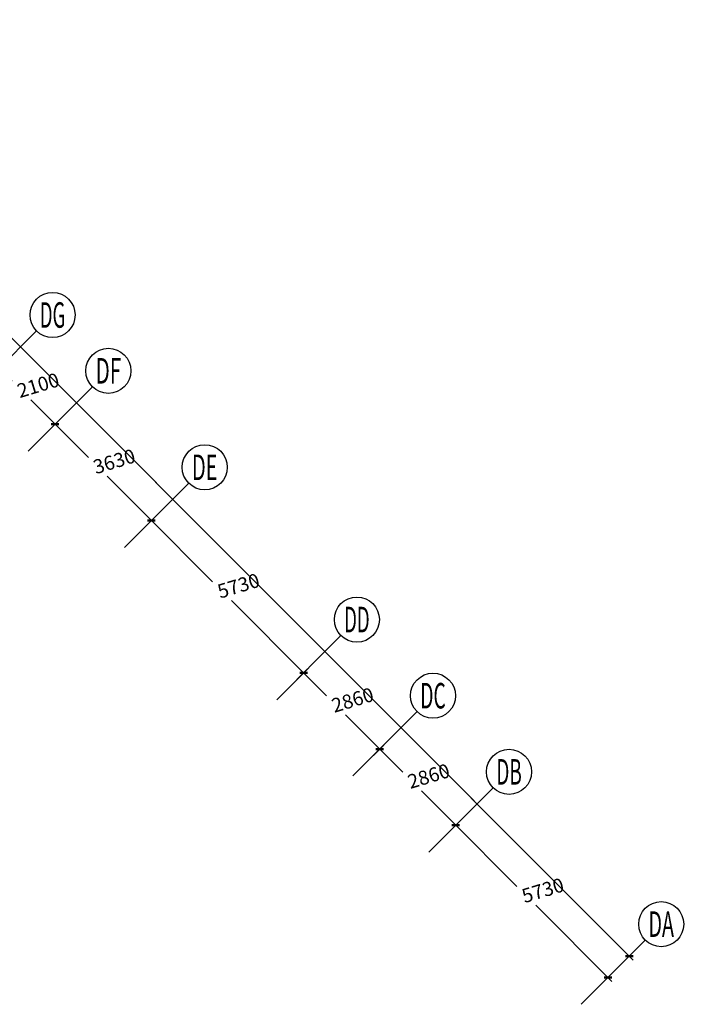
# Model space of a CAD drawing. Units: millimetres. Extents: x 2662 to 1870957, y -142083 to 334009.
# Drawn here: x 103186 to 121009, y 60911 to 87097 of the extents above; entities that cross this region are included whole.
import ezdxf
from ezdxf.enums import TextEntityAlignment as Align

# ---------------------------------------------------------------- set-up
doc = ezdxf.new("R2010")
doc.units = ezdxf.units.MM
doc.header["$LTSCALE"] = 1000
for name, color, linetype in [('AXIS-150$0$A-ANNO-AXIS-TEXT', 40, 'Continuous'), ('AXIS_TEXT', 7, 'Continuous'), ('A—轴线、尺寸', 1, 'Continuous')]:
    doc.layers.add(name, color=color, linetype=linetype)
doc.styles.add('AXIS-150$0$_TCH_AXIS', font='COMPLEX', dxfattribs={"bigfont": 'GBCBIG'})
doc.styles.add('COMPLEX', font='COMPLEX')
doc.styles.add('标注', font='arial.ttf', dxfattribs={"width": 0.9})
doc.dimstyles.new('DIM-150', dxfattribs={"dimscale": 150, "dimtxt": 2.5, "dimasz": 1, "dimexe": 1, "dimexo": 1, "dimgap": 0.8, "dimtad": 1, "dimdec": 0, "dimrnd": 10, "dimdsep": 46, "dimtxsty": '标注', "dimblk1": 'ARCHTICK', "dimblk2": 'ARCHTICK', "dimsah": 1, "dimcen": -0.9, "dimdle": 1, "dimclrd": 256, "dimclre": 256, "dimclrt": 40, "dimaunit": 1, "dimadec": 0, "dimazin": 0, "dimtfac": 0.35, "dimtdec": 0, "dimtix": 1, "dimtmove": 2, "dimatfit": 3, "dimldrblk": 'ARCHTICK', "dimfxl": 8, "dimfxlon": 1, "dimtvp": 0.8, "dimtolj": 1, "dimtzin": 0, "dimarcsym": 0})

# ---------------------------------------------------------------- blocks, each defined once
blk = doc.blocks.new('_AXISO')
blk.add_circle((0, 0), 0.5)
at = {"layer": 'AXIS_TEXT', "style": 'COMPLEX', "width": 1.041667}
blk.add_attdef('A', text='', height=0.56, dxfattribs=at).set_placement((-0.25, -0.28), (0.25, -0.28), align=Align.FIT)
blk = doc.blocks.new('_ArchTick')
at = {"color": 0, "linetype": 'ByBlock', "const_width": 0.4}
blk.add_lwpolyline([(-0.5, -0.5), (0.5, 0.5)], dxfattribs=at)
blk = doc.blocks.new('*D261')
at = {"layer": 'A—轴线、尺寸', "lineweight": -2, "transparency": 16777216}
for p, q in [((74010, 105893), (74965, 106847)), ((74753, 106847), (96727, 84872)), ((119515, 62085), (97227, 84372)), ((118560, 61343), (119515, 62297))]:
    blk.add_line(p, q, dxfattribs=at)
at = {"layer": 'Defpoints', "color": 0, "transparency": 16777216}
for p in [(73579, 105461), (119409, 62191), (118129, 60911)]:
    blk.add_point(p, dxfattribs=at)
at = {"layer": 'A—轴线、尺寸', "lineweight": -2, "transparency": 16777216, "xscale": 150, "yscale": 150, "zscale": 150}
for p, rotation in [((74859, 106741), 135.0000000019931), ((119409, 62191), 315.0000000019931)]:
    blk.add_blockref('_ArchTick', p, dxfattribs=dict(at, rotation=rotation))
at = {"layer": 'A—轴线、尺寸', "color": 40, "transparency": 16777216, "insert": (97425, 84758), "char_height": 375, "attachment_point": 5, "rotation": 16.833, "style": '标注'}
blk.add_mtext('\\A1;63000', dxfattribs=at)
blk = doc.blocks.new('*D271')
at = {"layer": 'A—轴线、尺寸', "lineweight": -2, "transparency": 16777216}
for p, q in [((102176, 77359), (102749, 77931)), ((102537, 77931), (102986, 77483)), ((104234, 76234), (103485, 76983)), ((103661, 75874), (104234, 76446))]:
    blk.add_line(p, q, dxfattribs=at)
at = {"layer": 'Defpoints', "color": 0, "transparency": 16777216}
for p in [(102070, 77253), (104128, 76340), (103555, 75768)]:
    blk.add_point(p, dxfattribs=at)
at = {"layer": 'A—轴线、尺寸', "lineweight": -2, "transparency": 16777216, "xscale": 150, "yscale": 150, "zscale": 150}
for p, rotation in [((102643, 77825), 135.0000000091987), ((104128, 76340), 315.0000000091987)]:
    blk.add_blockref('_ArchTick', p, dxfattribs=dict(at, rotation=rotation))
at = {"layer": 'A—轴线、尺寸', "color": 40, "transparency": 16777216, "insert": (103677, 77375), "char_height": 375, "attachment_point": 5, "rotation": 16.833, "style": '标注'}
blk.add_mtext('\\A1;2100', dxfattribs=at)
blk = doc.blocks.new('*D272')
at = {"layer": 'A—轴线、尺寸', "lineweight": -2, "transparency": 16777216}
for p, q in [((103661, 75874), (104234, 76446)), ((104022, 76446), (105013, 75455)), ((106799, 73669), (105513, 74956)), ((106226, 73309), (106799, 73881))]:
    blk.add_line(p, q, dxfattribs=at)
at = {"layer": 'Defpoints', "color": 0, "transparency": 16777216}
for p in [(103555, 75768), (106693, 73775), (106120, 73203)]:
    blk.add_point(p, dxfattribs=at)
at = {"layer": 'A—轴线、尺寸', "lineweight": -2, "transparency": 16777216, "xscale": 150, "yscale": 150, "zscale": 150}
for p, rotation in [((104128, 76340), 134.9999999946743), ((106693, 73775), 314.9999999946742)]:
    blk.add_blockref('_ArchTick', p, dxfattribs=dict(at, rotation=rotation))
at = {"layer": 'A—轴线、尺寸', "color": 40, "transparency": 16777216, "insert": (105702, 75350), "char_height": 375, "attachment_point": 5, "rotation": 16.833, "style": '标注'}
blk.add_mtext('\\A1;3630', dxfattribs=at)
blk = doc.blocks.new('*D273')
at = {"layer": 'A—轴线、尺寸', "lineweight": -2, "transparency": 16777216}
for p, q in [((106226, 73309), (106799, 73881)), ((106587, 73881), (108320, 72148)), ((110849, 69619), (108820, 71648)), ((110276, 69259), (110849, 69831))]:
    blk.add_line(p, q, dxfattribs=at)
at = {"layer": 'Defpoints', "color": 0, "transparency": 16777216}
for p in [(106120, 73203), (110743, 69725), (110170, 69153)]:
    blk.add_point(p, dxfattribs=at)
at = {"layer": 'A—轴线、尺寸', "lineweight": -2, "transparency": 16777216, "xscale": 150, "yscale": 150, "zscale": 150}
for p, rotation in [((106693, 73775), 135.0000000016865), ((110743, 69725), 315.0000000016865)]:
    blk.add_blockref('_ArchTick', p, dxfattribs=dict(at, rotation=rotation))
at = {"layer": 'A—轴线、尺寸', "color": 40, "transparency": 16777216, "insert": (109010, 72042), "char_height": 375, "attachment_point": 5, "rotation": 16.833, "style": '标注'}
blk.add_mtext('\\A1;5730', dxfattribs=at)
blk = doc.blocks.new('*D274')
at = {"layer": 'A—轴线、尺寸', "lineweight": -2, "transparency": 16777216}
for p, q in [((110276, 69259), (110849, 69831)), ((110637, 69831), (111356, 69113)), ((112874, 67594), (111855, 68613)), ((112301, 67234), (112874, 67806))]:
    blk.add_line(p, q, dxfattribs=at)
at = {"layer": 'Defpoints', "color": 0, "transparency": 16777216}
for p in [(110170, 69153), (112768, 67700), (112195, 67128)]:
    blk.add_point(p, dxfattribs=at)
at = {"layer": 'A—轴线、尺寸', "lineweight": -2, "transparency": 16777216, "xscale": 150, "yscale": 150, "zscale": 150}
for p, rotation in [((110743, 69725), 135.0000000101188), ((112768, 67700), 315.0000000101188)]:
    blk.add_blockref('_ArchTick', p, dxfattribs=dict(at, rotation=rotation))
at = {"layer": 'A—轴线、尺寸', "color": 40, "transparency": 16777216, "insert": (112047, 69005), "char_height": 375, "attachment_point": 5, "rotation": 16.833, "style": '标注'}
blk.add_mtext('\\A1;2860', dxfattribs=at)
blk = doc.blocks.new('*D275')
at = {"layer": 'A—轴线、尺寸', "lineweight": -2, "transparency": 16777216}
for p, q in [((112301, 67234), (112874, 67806)), ((112662, 67806), (113381, 67088)), ((114899, 65569), (113880, 66588)), ((114326, 65209), (114899, 65781))]:
    blk.add_line(p, q, dxfattribs=at)
at = {"layer": 'Defpoints', "color": 0, "transparency": 16777216}
for p in [(112195, 67128), (114793, 65675), (114220, 65103)]:
    blk.add_point(p, dxfattribs=at)
at = {"layer": 'A—轴线、尺寸', "lineweight": -2, "transparency": 16777216, "xscale": 150, "yscale": 150, "zscale": 150}
for p, rotation in [((112768, 67700), 135), ((114793, 65675), 315)]:
    blk.add_blockref('_ArchTick', p, dxfattribs=dict(at, rotation=rotation))
at = {"layer": 'A—轴线、尺寸', "color": 40, "transparency": 16777216, "insert": (114072, 66980), "char_height": 375, "attachment_point": 5, "rotation": 16.833, "style": '标注'}
blk.add_mtext('\\A1;2860', dxfattribs=at)
blk = doc.blocks.new('*D276')
at = {"layer": 'A—轴线、尺寸', "lineweight": -2, "transparency": 16777216}
for p, q in [((114326, 65209), (114899, 65781)), ((114687, 65781), (116420, 64048)), ((118949, 61519), (116920, 63548)), ((118376, 61159), (118949, 61731))]:
    blk.add_line(p, q, dxfattribs=at)
at = {"layer": 'Defpoints', "color": 0, "transparency": 16777216}
for p in [(114220, 65103), (118843, 61625), (118270, 61053)]:
    blk.add_point(p, dxfattribs=at)
at = {"layer": 'A—轴线、尺寸', "lineweight": -2, "transparency": 16777216, "xscale": 150, "yscale": 150, "zscale": 150}
for p, rotation in [((114793, 65675), 135), ((118843, 61625), 315)]:
    blk.add_blockref('_ArchTick', p, dxfattribs=dict(at, rotation=rotation))
at = {"layer": 'A—轴线、尺寸', "color": 40, "transparency": 16777216, "insert": (117110, 63942), "char_height": 375, "attachment_point": 5, "rotation": 16.833, "style": '标注'}
blk.add_mtext('\\A1;5730', dxfattribs=at)

msp = doc.modelspace()

# ---------------------------------------------------------------- linework, layer by layer
at = {"layer": 'A—轴线、尺寸'}
for p, q in [((119408.6, 62191.1), (74858.6, 106741.1)), ((101928.8, 77111.3), (103636.7, 78819.2)), ((103413.8, 75626.2), (105121.7, 77334.1)), ((105978.8, 73061.3), (107686.7, 74769.2)), ((110028.8, 69011.3), (111736.7, 70719.2)), ((112053.8, 66986.3), (113761.7, 68694.2)), ((114078.8, 64961.3), (115786.7, 66669.2)), ((118128.8, 60911.3), (119836.7, 62619.2))]:
    msp.add_line(p, q, dxfattribs=at)

# ---------------------------------------------------------------- block references
ref = msp.add_blockref('_AXISO', (104061, 79243.4), dxfattribs=dict(at, xscale=1199.999999886308, yscale=1200, zscale=1200, rotation=343.1669683569855))
ref.add_attrib('A', 'DG', dxfattribs={"layer": 'AXIS-150$0$A-ANNO-AXIS-TEXT', "height": 678.82, "rotation": 0, "style": 'AXIS-150$0$_TCH_AXIS', "width": 0.525}).set_placement((103721.5, 78904), (104400.4, 78904), align=Align.FIT)
ref = msp.add_blockref('_AXISO', (105546, 77758.4), dxfattribs=dict(at, xscale=1199.999999886308, yscale=1200, zscale=1200, rotation=343.1669683569855))
ref.add_attrib('A', 'DF', dxfattribs={"layer": 'AXIS-150$0$A-ANNO-AXIS-TEXT', "height": 678.82, "style": 'AXIS-150$0$_TCH_AXIS', "width": 0.552632}).set_placement((105206.6, 77419), (105885.4, 77419), align=Align.FIT)
ref = msp.add_blockref('_AXISO', (108111, 75193.4), dxfattribs=dict(at, xscale=1199.999999886308, yscale=1200, zscale=1200, rotation=343.1669683569855))
ref.add_attrib('A', 'DE', dxfattribs={"layer": 'AXIS-150$0$A-ANNO-AXIS-TEXT', "height": 678.82, "rotation": 0, "style": 'AXIS-150$0$_TCH_AXIS', "width": 0.552632}).set_placement((107771.5, 74854), (108450.4, 74854), align=Align.FIT)
ref = msp.add_blockref('_AXISO', (112161, 71143.4), dxfattribs=dict(at, xscale=1199.999999886308, yscale=1200, zscale=1200, rotation=343.1669683569855))
ref.add_attrib('A', 'DD', dxfattribs={"layer": 'AXIS-150$0$A-ANNO-AXIS-TEXT', "height": 678.82, "style": 'AXIS-150$0$_TCH_AXIS', "width": 0.538462}).set_placement((111821.5, 70804), (112500.4, 70804), align=Align.FIT)
ref = msp.add_blockref('_AXISO', (114186, 69118.4), dxfattribs=dict(at, xscale=1199.999999886308, yscale=1200, zscale=1200, rotation=343.1669683569855))
ref.add_attrib('A', 'DC', dxfattribs={"layer": 'AXIS-150$0$A-ANNO-AXIS-TEXT', "height": 678.82, "style": 'AXIS-150$0$_TCH_AXIS', "width": 0.567568}).set_placement((113846.5, 68779), (114525.4, 68779), align=Align.FIT)
ref = msp.add_blockref('_AXISO', (116211, 67093.4), dxfattribs=dict(at, xscale=1199.999999886308, yscale=1200, zscale=1200, rotation=343.1669683569855))
ref.add_attrib('A', 'DB', dxfattribs={"layer": 'AXIS-150$0$A-ANNO-AXIS-TEXT', "height": 678.82, "rotation": 0, "style": 'AXIS-150$0$_TCH_AXIS', "width": 0.538462}).set_placement((115871.5, 66754), (116550.4, 66754), align=Align.FIT)
ref = msp.add_blockref('_AXISO', (120261, 63043.4), dxfattribs=dict(at, xscale=1199.999999886308, yscale=1200, zscale=1200, rotation=343.1669683569855))
ref.add_attrib('A', 'DA', dxfattribs={"layer": 'AXIS-150$0$A-ANNO-AXIS-TEXT', "height": 678.82, "style": 'AXIS-150$0$_TCH_AXIS', "width": 0.525}).set_placement((119921.5, 62704), (120600.4, 62704), align=Align.FIT)

# ---------------------------------------------------------------- dimensions: what is measured, and where the dimension line sits
for base, p1, p2, picture, middle in [((119408.6, 62191.1), (73578.8, 105461.3), (118128.8, 60911.3), '*D261', (97425.3, 84757.8)), ((104127.9, 76340.4), (102070.2, 77252.7), (103555.2, 75767.6), '*D271', (103677.1, 77374.6)), ((106692.9, 73775.4), (103555.2, 75767.6), (106120.2, 73202.7), '*D272', (105702.1, 75349.6)), ((110742.9, 69725.4), (106120.2, 73202.7), (110170.2, 69152.7), '*D273', (109009.6, 72042.1)), ((112767.9, 67700.4), (110170.2, 69152.7), (112195.2, 67127.7), '*D274', (112047.1, 69004.6)), ((114792.9, 65675.4), (112195.2, 67127.7), (114220.2, 65102.7), '*D275', (114072.1, 66979.6)), ((118842.9, 61625.4), (114220.2, 65102.7), (118270.2, 61052.7), '*D276', (117109.6, 63942.1))]:
    dim = msp.add_linear_dim(base=base, p1=p1, p2=p2, angle=315, dimstyle='DIM-150', dxfattribs=at)
    dim.commit()
    dim.dimension.update_dxf_attribs({"geometry": picture, "text_midpoint": middle, "dimtype": 161, "text_rotation": 16.83303})

doc.saveas('drawing.dxf')
